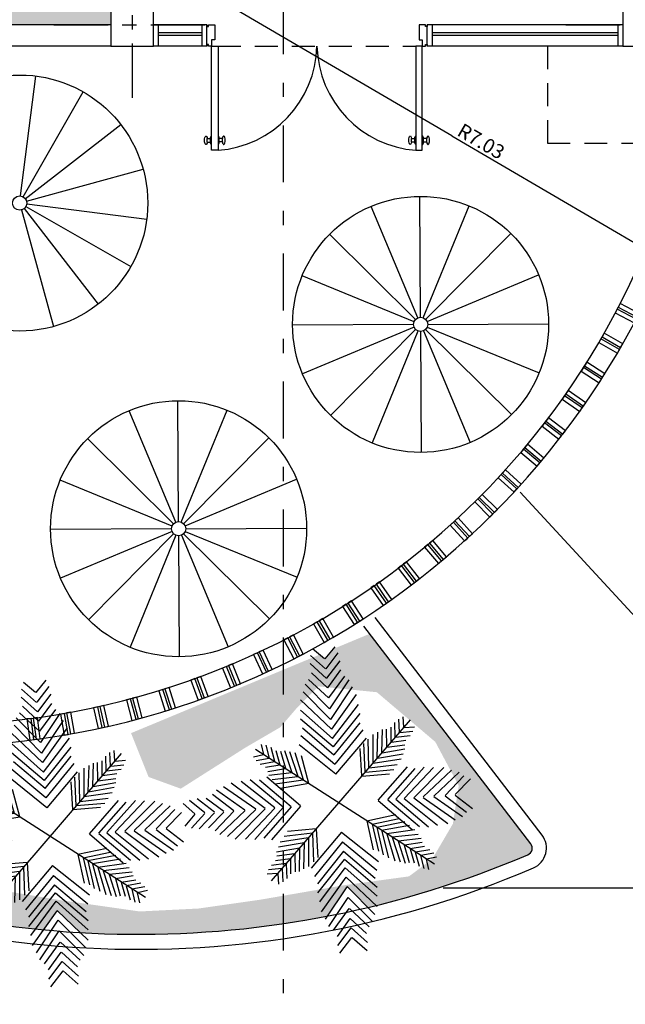
# Model space of a CAD drawing. Extents: x 713.6 to 768.7, y 21.6 to 66.6.
# Drawn here: x 740.9 to 745.2, y 27 to 33.9 of the extents above; entities that cross this region are included whole.
import ezdxf

# ---------------------------------------------------------------- set-up
doc = ezdxf.new("R2010")
doc.units = 0
doc.header["$LTSCALE"] = 0.08
doc.header["$MEASUREMENT"] = 0
doc.header["$PDMODE"] = 3
for name, pattern in [('CENTER', [50.8, 31.75, -6.35, 6.35, -6.35]), ('DASHDOT', [1, 0.5, -0.25, 0, -0.25]), ('HIDDEN', [0.375, 0.25, -0.125])]:
    doc.linetypes.add(name, pattern=pattern)
doc.layers.get('0').update_dxf_attribs({"linetype": 'CONTINUOUS'})
doc.layers.get('DEFPOINTS').update_dxf_attribs({"linetype": 'CONTINUOUS'})
for name, color, linetype in [('ARBOLES', 11, 'CONTINUOUS'), ('COTAS', 5, 'CONTINUOUS'), ('Cotas Internas', 144, 'CONTINUOUS'), ('EJES', 14, 'CONTINUOUS'), ('ESTRUCTURA 2', 1, 'CONTINUOUS'), ('Mobiliario-Personas', 7, 'CONTINUOUS'), ('Paredes en vista', 4, 'CONTINUOUS'), ('PUERTAS', 6, 'CONTINUOUS'), ('Texturas de Pisos', 9, 'CONTINUOUS'), ('VEGETACION', 5, 'CONTINUOUS'), ('VENTANA', 5, 'CONTINUOUS'), ('VISTAS', 6, 'CONTINUOUS')]:
    doc.layers.add(name, color=color, linetype=linetype)
doc.styles.add('ARIAL', font='ARIAL.TTF')
doc.dimstyles.new('Santos 50', dxfattribs={"dimtxt": 0.1, "dimasz": 0.1, "dimexe": 0.018, "dimexo": 0.00625, "dimgap": 0.02, "dimtad": 1, "dimzin": 4, "dimdsep": 46, "dimtxsty": 'ARIAL', "dimblk": 'ARCHTICK', "dimcen": 0.009, "dimclrd": 256, "dimclre": 256, "dimclrt": 256, "dimadec": 0, "dimazin": 1, "dimtfac": 1, "dimtofl": 0, "dimtmove": 0, "dimatfit": 3, "dimldrblk": 'ARCHTICK', "dimfxl": 0, "dimtolj": 1, "dimtzin": 0, "dimlwd": -1, "dimlwe": -1, "dimarcsym": 0})

# ---------------------------------------------------------------- blocks, each defined once
blk = doc.blocks.new('_ARCHTICK')
at = {"color": 0, "linetype": 'ByBlock', "ltscale": 0.05, "const_width": 0.15}
blk.add_lwpolyline([(-0.5, -0.5), (0.5, 0.5)], dxfattribs=at)
blk = doc.blocks.new('*D23')
at = {"layer": 'Cotas Internas', "linetype": 'ByBlock'}
blk.add_line((743.9419, 33.0798), (747.7889, 30.8286), dxfattribs=at)
at = {"layer": 'DEFPOINTS', "color": 0, "linetype": 'ByBlock'}
for p in [(741.7215, 34.3792), (747.7889, 30.8286)]:
    blk.add_point(p, dxfattribs=at)
at = {"layer": 'Cotas Internas', "linetype": 'ByBlock', "xscale": 0.1, "yscale": 0.1, "zscale": 0.1, "rotation": 329.6638934256964}
blk.add_blockref('_ARCHTICK', (747.7889, 30.8286), dxfattribs=at)
at = {"layer": 'Cotas Internas', "linetype": 'ByBlock', "insert": (744.1485, 33.0413), "char_height": 0.1, "attachment_point": 5, "rotation": 329.66389, "style": 'ARIAL'}
blk.add_mtext('\\A1;R7.03', dxfattribs=at)
blk = doc.blocks.new('DATIL')
at = {"layer": 'ARBOLES'}
for points in [[(-0.177, 1.797), (-0.327, 1.922)], [(-0.17, 1.798), (-0.046, 1.949)], [(-0.158, 1.674), (-0.006, 1.871)], [(-0.153, 1.554), (-0.357, 1.738)], [(-0.165, 1.673), (-0.352, 1.838)], [(-0.147, 1.555), (0.018, 1.774)], [(-0.142, 1.436), (-0.342, 1.624)], [(-0.136, 1.437), (0.025, 1.66)], [(-0.116, 1.172), (-0.421, 1.48)], [(-0.129, 1.311), (-0.377, 1.54)], [(-0.124, 1.312), (0.075, 1.583)], [(-0.111, 1.173), (0.131, 1.534)], [(-0.102, 1.039), (-0.446, 1.386)], [(-0.098, 1.039), (0.173, 1.446)], [(-0.087, 0.92), (0.221, 1.354)], [(-0.091, 0.92), (-0.476, 1.287)], [(-0.079, 0.801), (-0.476, 1.158)], [(-0.076, 0.801), (0.246, 1.227)], [(-0.066, 0.697), (0.267, 1.115)], [(0.892, 1.034), (-0.842, -0.977)], [(-0.069, 0.697), (-0.476, 1.044)], [(-0.056, 0.597), (0.268, 1)], [(0.707, 0.819), (0.702, 1.002)], [(0.759, 0.88), (0.752, 1.045)], [(0.813, 0.943), (0.804, 1.072)], [(-0.059, 0.596), (-0.454, 0.931)], [(-0.045, 0.48), (0.306, 0.909)], [(0.481, 0.558), (0.491, 0.883)], [(0.539, 0.626), (0.548, 0.915)], [(0.6, 0.696), (0.597, 0.921)], [(0.655, 0.76), (0.654, 0.943)], [(0.762, 0.877), (0.927, 0.894)], [(0.817, 0.939), (0.946, 0.949)], [(-0.048, 0.479), (-0.474, 0.834)], [(-0.034, 0.355), (0.347, 0.805)], [(0.332, 0.385), (0.312, 0.74)], [(0.377, 0.437), (0.367, 0.793)], [(0.429, 0.498), (0.429, 0.852)], [(0.658, 0.757), (0.839, 0.782)], [(0.71, 0.817), (0.891, 0.838)], [(1.198, -0.767), (-1.038, 0.665)], [(-0.935, 0.602), (-0.964, 0.728)], [(-0.865, 0.557), (-0.906, 0.717)], [(-0.799, 0.514), (-0.846, 0.69)], [(-0.732, 0.471), (-0.783, 0.647)], [(-0.662, 0.426), (-0.722, 0.642)], [(-0.583, 0.375), (-0.673, 0.65)], [(-0.508, 0.327), (-0.61, 0.636)], [(-0.441, 0.284), (-0.542, 0.624)], [(-0.035, 0.355), (-0.494, 0.724)], [(0.288, 0.334), (0.267, 0.678)], [(0.542, 0.623), (0.827, 0.673)], [(0.603, 0.694), (0.826, 0.723)], [(-0.938, 0.597), (-1.065, 0.57)], [(-0.868, 0.553), (-1.031, 0.522)], [(-0.801, 0.51), (-0.981, 0.479)], [(-0.374, 0.241), (-0.465, 0.585)], [(0.431, 0.496), (0.782, 0.547)], [(0.483, 0.556), (0.804, 0.612)], [(-0.734, 0.468), (-0.915, 0.44)], [(-0.664, 0.423), (-0.885, 0.387)], [(-0.585, 0.373), (-0.872, 0.339)], [(0.333, 0.383), (0.688, 0.415)], [(0.379, 0.436), (0.732, 0.477)], [(0.495, 0.03), (0.859, 0.448)], [(0.613, 0.039), (0.956, 0.426)], [(0.713, 0.046), (1.07, 0.445)], [(0.817, 0.054), (1.184, 0.442)], [(0.937, 0.063), (1.313, 0.439)], [(1.056, 0.072), (1.411, 0.407)], [(1.19, 0.082), (1.505, 0.38)], [(-0.799, -0.065), (-1.218, 0.266)], [(-0.694, -0.057), (-1.105, 0.285)], [(-0.594, -0.05), (-0.99, 0.283)], [(-0.476, -0.041), (-0.898, 0.319)], [(-0.51, 0.324), (-0.833, 0.287)], [(-0.443, 0.282), (-0.793, 0.231)], [(0.289, 0.333), (0.633, 0.362)], [(1.329, 0.092), (1.563, 0.334)], [(1.454, 0.101), (1.647, 0.297)], [(-1.171, -0.092), (-1.526, 0.157)], [(-1.037, -0.082), (-1.438, 0.198)], [(-0.918, -0.073), (-1.345, 0.244)], [(-0.375, 0.239), (-0.726, 0.178)], [(-1.673, -0.128), (-1.866, 0.028)], [(-1.554, -0.12), (-1.77, 0.05)], [(-1.436, -0.111), (-1.655, 0.054)], [(-1.31, -0.102), (-1.577, 0.103)], [(0.495, 0.028), (0.916, -0.334)], [(0.613, 0.036), (1.009, -0.298)], [(0.713, 0.043), (1.124, -0.3)], [(0.818, 0.051), (1.236, -0.281)], [(0.937, 0.059), (1.363, -0.259)], [(1.056, 0.067), (1.456, -0.213)], [(1.19, 0.077), (1.545, -0.173)], [(1.329, 0.086), (1.596, -0.119)], [(1.455, 0.095), (1.673, -0.071)], [(-1.797, -0.137), (-1.945, -0.011)], [(-1.435, -0.117), (-1.627, -0.313)], [(-1.31, -0.107), (-1.544, -0.35)], [(-1.17, -0.097), (-1.485, -0.396)], [(-1.037, -0.086), (-1.391, -0.423)], [(-0.917, -0.077), (-1.293, -0.454)], [(-0.798, -0.068), (-1.164, -0.457)], [(-0.694, -0.06), (-1.05, -0.46)], [(-0.593, -0.052), (-0.936, -0.441)], [(-0.476, -0.043), (-0.839, -0.463)], [(-1.797, -0.145), (-1.924, -0.292)], [(-1.672, -0.135), (-1.841, -0.319)], [(-1.553, -0.126), (-1.742, -0.326)], [(0.353, -0.226), (0.715, -0.149)], [(0.353, -0.227), (0.432, -0.588)], [(0.419, -0.268), (0.757, -0.199)], [(0.476, -0.305), (0.825, -0.235)], [(-0.283, -0.327), (-0.638, -0.359)], [(0.035, -0.366), (-0.344, -0.816)], [(-0.282, -0.328), (-0.261, -0.684)], [(0.036, -0.366), (0.496, -0.734)], [(0.418, -0.27), (0.496, -0.606)], [(0.475, -0.306), (0.556, -0.653)], [(0.533, -0.344), (0.624, -0.688)], [(0.535, -0.342), (0.885, -0.282)], [(0.602, -0.385), (0.953, -0.335)], [(-0.381, -0.44), (-0.732, -0.492)], [(-0.329, -0.38), (-0.682, -0.421)], [(-0.379, -0.442), (-0.378, -0.796)], [(-0.327, -0.381), (-0.316, -0.737)], [(0.047, -0.49), (-0.304, -0.92)], [(0.049, -0.49), (0.477, -0.843)], [(0.6, -0.387), (0.7, -0.728)], [(0.667, -0.431), (0.768, -0.74)], [(0.669, -0.428), (0.992, -0.392)], [(0.742, -0.479), (0.831, -0.754)], [(0.744, -0.476), (1.031, -0.444)], [(0.822, -0.527), (1.044, -0.491)], [(-0.491, -0.568), (-0.776, -0.618)], [(-0.433, -0.5), (-0.754, -0.557)], [(-0.489, -0.57), (-0.496, -0.859)], [(-0.431, -0.502), (-0.44, -0.827)], [(0.058, -0.607), (-0.265, -1.012)], [(0.061, -0.607), (0.457, -0.941)], [(0.82, -0.53), (0.88, -0.746)], [(0.891, -0.575), (0.941, -0.751)], [(0.893, -0.572), (1.074, -0.544)], [(0.959, -0.614), (1.14, -0.584)], [(-0.607, -0.701), (-0.788, -0.727)], [(-0.552, -0.638), (-0.775, -0.667)], [(-0.604, -0.704), (-0.602, -0.887)], [(-0.55, -0.64), (-0.546, -0.865)], [(0.068, -0.708), (-0.264, -1.127)], [(0.071, -0.707), (0.479, -1.054)], [(0.957, -0.618), (1.004, -0.795)], [(1.024, -0.661), (1.064, -0.822)], [(1.026, -0.657), (1.189, -0.627)], [(1.094, -0.706), (1.122, -0.833)], [(1.096, -0.702), (1.223, -0.675)], [(-0.711, -0.821), (-0.876, -0.839)], [(-0.659, -0.761), (-0.84, -0.783)], [(-0.707, -0.824), (-0.7, -0.99)], [(-0.656, -0.764), (-0.65, -0.947)], [(0.078, -0.812), (-0.242, -1.239)], [(0.081, -0.812), (0.479, -1.168)], [(-0.765, -0.884), (-0.895, -0.894)], [(-0.762, -0.887), (-0.752, -1.017)], [(0.089, -0.931), (-0.218, -1.365)], [(0.093, -0.93), (0.479, -1.297)], [(0.101, -1.05), (-0.169, -1.457)], [(0.105, -1.049), (0.45, -1.396)], [(0.114, -1.183), (-0.127, -1.545)], [(0.119, -1.183), (0.425, -1.49)], [(0.127, -1.322), (-0.071, -1.594)], [(0.133, -1.322), (0.38, -1.55)], [(0.139, -1.448), (-0.021, -1.67)], [(0.145, -1.447), (0.346, -1.634)], [(0.151, -1.565), (-0.014, -1.785)], [(0.157, -1.565), (0.361, -1.748)], [(0.162, -1.684), (0.01, -1.882)], [(0.169, -1.684), (0.356, -1.848)]]:
    blk.add_lwpolyline(points, dxfattribs=at)

msp = doc.modelspace()

# ---------------------------------------------------------------- hatches: boundary and pattern name
at = {"layer": 'COTAS', "linetype": 'ByBlock'}
h = msp.add_hatch(dxfattribs=at)
h.set_pattern_fill('AR-SAND', color=256, scale=0.1, style=0, double=1)
h.set_pattern_definition([(37.5, (124.93597, -50.15537), (-0.006299336, 0.192682377), [0, -0.152, 0, -0.17, 0, -0.1625]), (7.5, (124.93597, -50.15537), (0.17697767, 0.28221461), [0, -0.082, 0, -0.137, 0, -0.0525]), (327.5, (124.81297, -50.15537), (0.311414186, 0.000565905), [0, -0.05, 0, -0.18, 0, -0.235]), (317.5, (124.81297, -50.15537), (0.30061266, 0.08776756), [0, -0.025, 0, -0.118, 0, -0.135])])
h.paths.add_polyline_path([(736.5153, 37.9092), (734.8844, 37.9092), (734.8844, 36.6809), (735.0219, 36.7633), (735.2293, 37.311), (735.6145, 37.237), (735.8811, 36.8225), (736.0145, 36.9409), (736.0293, 37.459), (736.3848, 37.6958)], flags=17)
h.paths.add_polyline_path([(739.0662, 34.3949), (738.7848, 34.6466), (738.4588, 34.7502), (738.1181, 34.6318), (737.7922, 34.3949), (737.6292, 34.0545), (737.3478, 34.0989), (737.1996, 34.1285), (737.1256, 34.2173), (736.9478, 34.4097), (736.6959, 34.3801), (736.4145, 34.6466), (736.37, 34.4837), (736.5182, 34.1581), (736.2811, 33.9805), (735.9552, 34.0101), (735.6589, 34.1137), (735.4071, 34.1729), (735.0515, 34.3357), (735.0219, 34.6614), (735.1256, 34.9278), (735.3775, 35.1054), (735.2293, 35.3423), (734.8844, 35.4827), (734.8844, 33.8592), (741.5444, 33.8592), (741.5444, 34.0092), (741.5444, 38.4592), (741.5444, 38.7592), (741.5444, 39.7372), (741.3712, 39.627), (741.3753, 39.3672), (741.1626, 39.3672), (741.0958, 39.2205), (741.0703, 38.8887), (741.1647, 38.8887), (741.1576, 38.6502), (740.9502, 38.6565), (740.9032, 38.584), (740.9773, 38.2287), (740.6366, 38.1547), (740.4738, 38.0441), (740.4104, 37.9621), (740.3854, 37.9841), (740.2662, 37.9031), (739.6292, 38.0807), (739.6347, 38.2066), (739.6, 38.2066), (739.6, 38.8439), (739.5107, 38.9688), (739.2144, 38.806), (739.2736, 38.3175), (739.1699, 38.0215), (739.0113, 37.6467), (739.0861, 37.7537), (739.1742, 37.6697), (739.1163, 37.6266), (739.1513, 37.5932), (739.147, 37.59), (739.7181, 37.3998), (739.9847, 37.5774), (740.7106, 37.9771), (741.0662, 37.6958), (741.481, 36.8965), (741.1995, 36.5116), (740.7995, 36.0528), (740.3699, 36.112), (740.0144, 36.3636), (739.9403, 36.6745), (739.7033, 36.4968), (739.5403, 36.1564), (739.4825, 36.1075), (739.4825, 35.9143), (739.2539, 35.9143), (739.1551, 35.8307), (739.2736, 35.4459), (739.4959, 35.2683), (739.7329, 35.4459), (740.3106, 35.6679), (740.9032, 35.7123), (741.3032, 35.6827), (741.3032, 35.3719), (741.3773, 34.987), (741.3921, 34.5577), (741.4365, 34.1285), (741.318, 34.0101), (741.2194, 34.0101), (741.2321, 33.9899), (741.1254, 33.9496), (741.1057, 34.0101), (741.0069, 34.0101), (740.8529, 34.0966), (740.8236, 34.0673), (740.7515, 34.1653), (740.7639, 34.1716), (740.7106, 34.4245), (740.7551, 34.6762), (740.9111, 34.668), (741.0229, 34.7102), (741.0296, 34.6617), (741.0365, 34.6614), (741.0507, 34.6576), (741.0482, 34.6895), (741.1623, 34.6861), (741.1511, 34.6308), (741.2588, 34.6021), (741.244, 34.7058), (741.156, 34.7811), (740.9172, 34.7811), (740.9172, 34.9044), (740.7847, 34.9278), (740.7403, 34.7354), (740.6217, 34.7206), (740.3106, 34.7354), (740.2662, 34.617), (740.518, 34.3357), (740.3847, 34.1285), (740.1921, 34.2321), (739.9699, 34.3801), (739.8218, 34.1729), (739.6736, 33.9508), (739.4325, 33.9623), (739.4288, 33.9609), (739.4283, 33.9625), (739.3625, 33.9656), (739.1699, 33.9656), (738.9922, 34.0397), (738.9329, 34.1433)])
h.paths.add_polyline_path([(739.4906, 35.6498), (740.046, 35.6498), (740.046, 35.8023), (739.4906, 35.8023)], flags=24)
at = {"layer": 'VEGETACION', "linetype": 'ByBlock'}
h = msp.add_hatch(dxfattribs=at)
h.set_pattern_fill('AR-SAND', color=256, scale=0.085, style=0, double=1)
h.set_pattern_definition([(37.5, (124.93597, -50.15537), (-0.005354435, 0.16378002), [0, -0.1292, 0, -0.1445, 0, -0.138125]), (7.5, (124.93597, -50.15537), (0.15043102, 0.239882416), [0, -0.0697, 0, -0.11645, 0, -0.044625]), (327.5, (124.83142, -50.15537), (0.264702058, 0.00048102), [0, -0.0425, 0, -0.153, 0, -0.19975]), (317.5, (124.83142, -50.15537), (0.25552076, 0.07460242), [0, -0.02125, 0, -0.1003, 0, -0.11475])])
h.paths.add_polyline_path([(743.3645, 29.5796), (743.108, 29.4728), (743.0497, 29.4016), (743.0121, 29.4328), (741.6875, 28.8814), (741.8109, 28.5732), (742.0371, 28.491), (742.4895, 28.7787), (742.7363, 28.9225), (742.8597, 29.0663), (743.0037, 29.2102), (743.4149, 29.1691), (743.8262, 28.8198), (743.9907, 28.5116), (743.9496, 28.2444), (743.8057, 27.9979), (743.6411, 27.8746), (743.2498, 27.8213), (743.409, 27.6702, 0.040426), (744.4774, 28.027, 0.488316), (744.4972, 28.1034)])
h.paths.add_polyline_path([(743.2048, 27.8036), (743.3512, 27.6562, 0.00213), (743.409, 27.6702), (743.2498, 27.8213), (743.1887, 27.8129), (742.5924, 27.7102), (742.1605, 27.6486), (741.7492, 27.628), (741.1734, 27.7102), (740.8071, 27.7712), (740.8071, 27.7706), (740.7881, 27.7767), (740.776, 27.7626), (740.776, 27.7625), (740.7758, 27.7624), (740.747, 27.7291), (740.747, 27.7289), (740.7468, 27.7288), (740.7178, 27.6952), (740.7178, 27.695), (740.7176, 27.695), (740.6873, 27.6598), (740.6873, 27.6596), (740.6871, 27.6596), (740.7881, 27.7767), (740.4126, 27.8951), (740.0424, 27.9568), (739.6106, 27.9979), (739.4461, 27.9979), (739.7622, 27.7538, 0.047905), (741.0718, 27.4997), (741.1671, 27.6346), (741.3302, 27.4797, 0.062585), (743.0664, 27.5949)])
h.paths.add_polyline_path([(740.6006, 28.4867), (740.5903, 28.4933), (740.5901, 28.4933), (740.59, 28.4935), (740.6006, 28.4867), (740.6799, 28.5732), (740.8239, 28.6759), (740.6388, 28.7581), (740.2481, 28.6348), (740.1247, 28.3061), (740.0219, 28.2444), (740.4537, 28.3266)])
h.paths.add_polyline_path([(738.6441, 28.7992), (738.5824, 28.943), (738.3973, 28.8609), (738.0271, 28.6759), (737.9786, 28.5682, 0.005329), (738.1047, 28.4894), (738.315, 28.6348)])
h.paths.add_polyline_path([(737.0487, 29.6191), (736.9989, 29.6417), (736.8138, 29.8471), (736.4026, 30.1759), (736.1831, 30.2252, 0.038346), (736.8927, 29.4261), (737.1223, 29.4567), (737.1662, 29.4918), (737.1395, 29.509), (737.1393, 29.5089), (737.1392, 29.5091), (737.1018, 29.5331), (737.1016, 29.533), (737.1016, 29.5332), (737.0624, 29.5583), (737.0622, 29.5583)])

# ---------------------------------------------------------------- linework, layer by layer
at = {"linetype": 'HIDDEN', "ltscale": 8}
msp.add_line((742.2986, 33.7092), (743.6902, 33.7092), dxfattribs=at)
msp.add_lwpolyline([(744.6144, 33.7092), (744.6144, 33.0292), (746.1144, 33.0292), (746.1144, 32.8292), (748.1144, 32.8292), (748.1144, 33.0292), (749.6144, 33.0292), (749.6144, 33.7092)], dxfattribs=at)
at = {"layer": 'Cotas Internas', "linetype": 'ByBlock'}
msp.add_line((743.9419, 33.0798), (741.7215, 34.3792), dxfattribs=at)
at = {"layer": 'EJES', "linetype": 'CENTER', "ltscale": 0.15}
for p, q in [((741.6944, 34.4092), (741.6944, 33.3092)), ((741.1444, 33.8592), (742.2444, 33.8592)), ((744.7444, 33.8592), (746.2444, 33.8592))]:
    msp.add_line(p, q, dxfattribs=at)
at = {"layer": 'ESTRUCTURA 2'}
for points in [[(741.5444, 33.7092), (741.8444, 33.7092), (741.8444, 34.0092), (741.5444, 34.0092)], [(745.1444, 33.7092), (745.8444, 33.7092), (745.8444, 34.0092), (745.1444, 34.0092)]]:
    msp.add_lwpolyline(points, close=True, dxfattribs=at)
at = {"layer": 'Mobiliario-Personas', "linetype": 'ByBlock'}
for p, q in [((741.5444, 33.8592), (734.8844, 33.8592)), ((741.5444, 33.7092), (734.7344, 33.7092)), ((740.9108, 32.6571), (741.0176, 33.5003)), ((740.9293, 32.6509), (741.3507, 33.3891)), ((740.9441, 32.6381), (741.6159, 33.1588)), ((740.9528, 32.6206), (741.7727, 32.8447)), ((740.9541, 32.6012), (741.7974, 32.4944)), ((743.7225, 31.8043), (743.7183, 32.6543)), ((740.9177, 32.5592), (741.1417, 31.7393)), ((740.9352, 32.5679), (741.4559, 31.8961)), ((740.948, 32.5827), (741.6862, 32.1613)), ((743.7033, 31.8004), (743.3742, 32.5841)), ((743.7416, 31.8006), (744.063, 32.5875)), ((743.7579, 31.7899), (744.356, 32.3939)), ((743.6872, 31.7895), (743.0832, 32.3876)), ((743.6764, 31.7732), (742.8895, 32.0947)), ((743.7688, 31.7737), (744.5525, 32.1028)), ((743.6727, 31.7541), (742.8227, 31.7499)), ((743.6766, 31.735), (742.8929, 31.4058)), ((743.6875, 31.7188), (743.0894, 31.1148)), ((743.7038, 31.708), (743.3824, 30.9212)), ((743.7229, 31.7043), (743.7271, 30.8543)), ((743.7421, 31.7082), (744.0712, 30.9245)), ((743.7582, 31.7192), (744.3622, 31.1211)), ((743.769, 31.7354), (744.5559, 31.414)), ((743.7727, 31.7546), (744.6227, 31.7588)), ((742.0213, 30.3681), (742.0171, 31.2181)), ((742.0022, 30.3642), (741.6731, 31.1479)), ((742.0405, 30.3644), (742.3619, 31.1513)), ((741.986, 30.3533), (741.382, 30.9514)), ((742.0567, 30.3537), (742.6548, 30.9576)), ((742.0677, 30.3375), (742.8513, 30.6666)), ((741.9753, 30.337), (741.1884, 30.6584)), ((741.9716, 30.3179), (741.1216, 30.3137)), ((742.0716, 30.3184), (742.9215, 30.3225)), ((741.9755, 30.2988), (741.1918, 29.9696)), ((741.9864, 30.2826), (741.3883, 29.6786)), ((742.0026, 30.2718), (741.6812, 29.485)), ((742.0218, 30.2681), (742.026, 29.4181)), ((742.0409, 30.272), (742.3701, 29.4883)), ((742.0571, 30.2829), (742.6611, 29.6849)), ((742.0678, 30.2992), (742.8547, 29.9778))]:
    msp.add_line(p, q, dxfattribs=at)
for centre, radius, start, end in [((740.2824, 34.3805), 5.4413, 272.89603, 352.10239), ((740.2825, 34.3802), 5.591, 272.88429, 352.11571)]:
    msp.add_arc(centre, radius, start, end, dxfattribs=at)
at = {"layer": 'Paredes en vista', "linetype": 'ByBlock'}
for points in [[(745.2245, 31.7653), (745.2384, 31.7919), (745.1053, 31.8612), (745.0915, 31.8346)], [(745.2453, 31.8052), (745.2591, 31.8319), (745.1261, 31.9011), (745.1122, 31.8745)], [(745.1057, 31.5523), (745.1207, 31.5782), (744.9908, 31.6532), (744.9758, 31.6273)], [(745.1282, 31.5912), (745.1432, 31.6172), (745.0133, 31.6922), (744.9983, 31.6662)], [(744.9778, 31.3446), (744.9939, 31.3699), (744.8674, 31.4505), (744.8513, 31.4252)], [(745.002, 31.3825), (745.0181, 31.4078), (744.8916, 31.4884), (744.8755, 31.4631)], [(744.8667, 31.1795), (744.8839, 31.2041), (744.7611, 31.2901), (744.7439, 31.2655)], [(744.8409, 31.1426), (744.8581, 31.1672), (744.7352, 31.2533), (744.718, 31.2287)], [(744.7227, 30.9826), (744.741, 31.0064), (744.622, 31.0977), (744.6037, 31.0739)], [(744.6954, 30.9469), (744.7136, 30.9707), (744.5946, 31.062), (744.5764, 31.0382)], [(744.5414, 30.7577), (744.5607, 30.7806), (744.4458, 30.8771), (744.4265, 30.8541)], [(744.5703, 30.7921), (744.5896, 30.8151), (744.4747, 30.9115), (744.4554, 30.8886)], [(744.4097, 30.6085), (744.43, 30.6306), (744.3194, 30.732), (744.2991, 30.7099)], [(744.3793, 30.5753), (744.3996, 30.5975), (744.289, 30.6988), (744.2687, 30.6767)], [(744.2095, 30.4003), (744.2307, 30.4215), (744.1246, 30.5275), (744.1034, 30.5063)], [(744.2413, 30.4321), (744.2625, 30.4533), (744.1564, 30.5594), (744.1352, 30.5382)], [(744.0653, 30.2632), (744.0874, 30.2834), (743.9861, 30.394), (743.964, 30.3738)], [(744.0321, 30.2328), (744.0542, 30.253), (743.9529, 30.3636), (743.9308, 30.3434)], [(743.8476, 30.0732), (743.8706, 30.0924), (743.7742, 30.2073), (743.7512, 30.1881)], [(743.8821, 30.1021), (743.9051, 30.1214), (743.8087, 30.2363), (743.7857, 30.217)], [(743.6564, 29.9217), (743.6802, 29.94), (743.5889, 30.059), (743.5651, 30.0408)], [(743.6921, 29.9491), (743.7159, 29.9674), (743.6246, 30.0864), (743.6008, 30.0681)], [(743.4587, 29.7788), (743.4833, 29.796), (743.3972, 29.9189), (743.3726, 29.9017)], [(743.4955, 29.8046), (743.5201, 29.8218), (743.4341, 29.9447), (743.4095, 29.9275)], [(743.2549, 29.6447), (743.2803, 29.6608), (743.1997, 29.7873), (743.1744, 29.7712)], [(743.2929, 29.6688), (743.3182, 29.685), (743.2376, 29.8115), (743.2123, 29.7953)], [(743.0456, 29.5195), (743.0715, 29.5345), (742.9965, 29.6644), (742.9706, 29.6494)], [(743.0845, 29.542), (743.1105, 29.557), (743.0355, 29.6869), (743.0095, 29.6719)], [(742.8708, 29.4244), (742.8974, 29.4382), (742.8282, 29.5713), (742.8016, 29.5574)], [(742.8309, 29.4036), (742.8575, 29.4175), (742.7883, 29.5505), (742.7616, 29.5367)], [(742.6114, 29.2972), (742.6386, 29.3099), (742.5752, 29.4458), (742.548, 29.4331)], [(742.6522, 29.3162), (742.6794, 29.3289), (742.616, 29.4648), (742.5888, 29.4522)], [(742.3875, 29.2004), (742.4152, 29.2119), (742.3578, 29.3505), (742.3301, 29.339)], [(742.429, 29.2177), (742.4568, 29.2291), (742.3994, 29.3677), (742.3716, 29.3563)], [(742.2018, 29.129), (742.23, 29.1392), (742.1787, 29.2802), (742.1505, 29.2699)], [(742.1595, 29.1136), (742.1877, 29.1238), (742.1364, 29.2648), (742.1082, 29.2545)], [(741.928, 29.0367), (741.9566, 29.0457), (741.9115, 29.1888), (741.8829, 29.1798)], [(741.9709, 29.0502), (741.9995, 29.0593), (741.9544, 29.2023), (741.9258, 29.1933)], [(741.5, 28.9234), (741.5292, 28.9299), (741.4968, 29.0763), (741.4675, 29.0698)], [(741.6934, 28.97), (741.7223, 28.9778), (741.6835, 29.1227), (741.6545, 29.1149)], [(741.7368, 28.9817), (741.7658, 28.9894), (741.727, 29.1343), (741.698, 29.1265)], [(741.2165, 28.8676), (741.246, 28.8728), (741.22, 29.0206), (741.1904, 29.0154)], [(741.2608, 28.8754), (741.2903, 28.8807), (741.2643, 29.0284), (741.2347, 29.0232)], [(741.456, 28.9136), (741.4853, 28.9201), (741.4528, 29.0666), (741.4236, 29.0601)], [(740.9751, 28.8321), (741.0049, 28.8361), (740.9853, 28.9848), (740.9555, 28.9809)], [(741.0197, 28.838), (741.0495, 28.8419), (741.0299, 28.9906), (741.0001, 28.9867)]]:
    msp.add_lwpolyline(points, close=True, dxfattribs=at)
for centre, radius in [((740.9045, 32.6074), 0.9), ((740.9045, 32.6074), 0.05), ((743.7227, 31.7543), 0.9), ((743.7227, 31.7543), 0.05), ((742.0216, 30.3181), 0.9), ((742.0216, 30.3181), 0.05)]:
    msp.add_circle(centre, radius, dxfattribs=at)
at = {"layer": 'PUERTAS'}
for centre, start, end in [((742.2431, 33.7279), 274.23692, 358.57401), ((743.7457, 33.7279), 181.42599, 265.76308)]:
    msp.add_arc(centre, 0.7515, start, end, dxfattribs=at)
at = {"layer": 'Texturas de Pisos'}
for p, q in [((746.0347, 28.8279), (744.4222, 30.5753)), ((744.5765, 28.1642), (743.4026, 29.6941)), ((744.4972, 28.1034), (743.3233, 29.6332))]:
    msp.add_line(p, q, dxfattribs=at)
at = {"layer": 'Texturas de Pisos', "linetype": 'ByBlock'}
msp.add_line((743.8815, 27.794), (761.9117, 27.794), dxfattribs=at)
at = {"layer": 'Texturas de Pisos'}
for centre, radius, start, end in [((741.7374, 34.3909), 7.0287, 188.33145, 293.28334), ((741.7399, 34.4452), 6.9776, 198.71803, 293.09494), ((744.4575, 28.0729), 0.05, 292.80205, 37.5), ((744.4575, 28.0729), 0.15, 292.80205, 37.5)]:
    msp.add_arc(centre, radius, start, end, dxfattribs=at)
at = {"layer": 'VENTANA', "linetype": 'ByBlock'}
for p, q in [((742.2194, 33.8592), (741.8444, 33.8592)), ((741.8794, 33.7092), (741.8794, 33.8592)), ((742.1844, 33.8592), (742.1844, 33.7092)), ((742.2194, 33.7092), (742.2194, 33.8592)), ((745.1444, 33.8592), (743.7694, 33.8592)), ((743.7694, 33.7092), (743.7694, 33.8592)), ((743.8044, 33.8592), (743.8044, 33.7092)), ((745.1094, 33.8592), (745.1094, 33.7092)), ((742.1844, 33.8042), (741.8794, 33.8042)), ((742.1844, 33.7842), (741.8794, 33.7842)), ((745.1094, 33.8042), (743.8044, 33.8042)), ((745.1094, 33.7842), (743.8044, 33.7842)), ((742.2194, 33.7092), (741.8444, 33.7092)), ((745.1444, 33.7092), (743.7694, 33.7092))]:
    msp.add_line(p, q, dxfattribs=at)
at = {"layer": 'VISTAS', "color": 8, "linetype": 'DASHDOT', "ltscale": 10}
msp.add_line((742.7569, 65.553), (742.7569, 24.5122), dxfattribs=at)
at = {"layer": 'VISTAS', "linetype": 'Continuous'}
for p, q in [((742.2232, 33.0364), (742.2232, 33.0604)), ((742.2232, 33.0604), (742.2449, 33.0604)), ((742.2232, 33.0364), (742.2449, 33.0364)), ((742.2449, 33.0364), (742.2449, 33.0604)), ((742.3078, 33.0372), (742.3078, 33.0612)), ((742.3295, 33.0612), (742.3078, 33.0612)), ((742.3295, 33.0372), (742.3078, 33.0372)), ((742.3295, 33.0372), (742.3295, 33.0612)), ((743.6593, 33.0372), (743.6593, 33.0612)), ((743.6593, 33.0612), (743.681, 33.0612)), ((743.6593, 33.0372), (743.681, 33.0372)), ((743.681, 33.0372), (743.681, 33.0612)), ((743.744, 33.0364), (743.744, 33.0604)), ((743.7656, 33.0604), (743.744, 33.0604)), ((743.7656, 33.0364), (743.744, 33.0364)), ((743.7656, 33.0364), (743.7656, 33.0604))]:
    msp.add_line(p, q, dxfattribs=at)
for points in [[(742.2194, 33.8592), (742.2194, 33.8477), (742.231, 33.8477), (742.231, 33.8592), (742.2771, 33.8592), (742.2771, 33.7554), (742.254, 33.7554), (742.254, 33.7092), (742.231, 33.7092), (742.231, 33.7208), (742.2194, 33.7208), (742.2194, 33.7092)], [(743.7694, 33.8592), (743.7694, 33.8477), (743.7579, 33.8477), (743.7579, 33.8592), (743.7117, 33.8592), (743.7117, 33.7554), (743.7348, 33.7554), (743.7348, 33.7092), (743.7579, 33.7092), (743.7579, 33.7208), (743.7694, 33.7208), (743.7694, 33.7092)]]:
    msp.add_lwpolyline(points, dxfattribs=at)
for points in [[(742.254, 32.9784), (742.254, 33.7092), (742.2986, 33.7092), (742.2986, 32.9784)], [(743.7348, 32.9784), (743.7348, 33.7092), (743.6902, 33.7092), (743.6902, 32.9784)]]:
    msp.add_lwpolyline(points, close=True, dxfattribs=at)
for centre, major_axis, start_param, end_param in [((742.3386, 33.0492), (0, 0.03), 1.982313, 7.442465), ((742.2986, 33.0492), (0, -0.03), 1.982313, 3.141593), ((742.2986, 33.0492), (0, 0.03), 3.141593, 4.300872), ((743.7348, 33.0484), (0, 0.03), -1.159279, 0), ((743.7348, 33.0484), (0, -0.03), 0, 1.159279), ((743.7748, 33.0484), (0, -0.03), -1.159279, 4.300872)]:
    msp.add_ellipse(centre, major_axis=major_axis, ratio=0.333333, start_param=start_param, end_param=end_param, dxfattribs=at)
at = {"layer": 'VISTAS', "linetype": 'Continuous', "extrusion": (0, 0, -1)}
for centre, major_axis, start_param, end_param in [((743.6502, 33.0492), (0, 0.03), 1.982313, 7.442465), ((742.214, 33.0484), (0, -0.03), -1.159279, 4.300872), ((742.254, 33.0484), (0, 0.03), -1.159279, 0), ((742.254, 33.0484), (0, -0.03), 0, 1.159279), ((743.6902, 33.0492), (0, -0.03), 1.982313, 3.141593), ((743.6902, 33.0492), (0, 0.03), 3.141593, 4.300872)]:
    msp.add_ellipse(centre, major_axis=major_axis, ratio=0.333333, start_param=start_param, end_param=end_param, dxfattribs=at)

# ---------------------------------------------------------------- block references
at = {"layer": 'Mobiliario-Personas', "linetype": 'ByBlock', "xscale": 0.5625, "yscale": 0.5625, "zscale": 0.5625}
for p in [(743.147, 28.3924), (741.1158, 28.1568)]:
    msp.add_blockref('DATIL', p, dxfattribs=at)

# ---------------------------------------------------------------- dimensions: what is measured, and where the dimension line sits
at = {"layer": 'Cotas Internas', "linetype": 'ByBlock'}
dim = msp.add_radius_dim(center=(741.7215, 34.3792), mpoint=(747.7889, 30.8286), dimstyle='Santos 50', override={"dimtmove": 1}, dxfattribs=at)
dim.commit()
dim.dimension.update_dxf_attribs({"geometry": '*D23', "text_midpoint": (744.1126, 32.98), "dimtype": 164})

doc.saveas('drawing.dxf')
